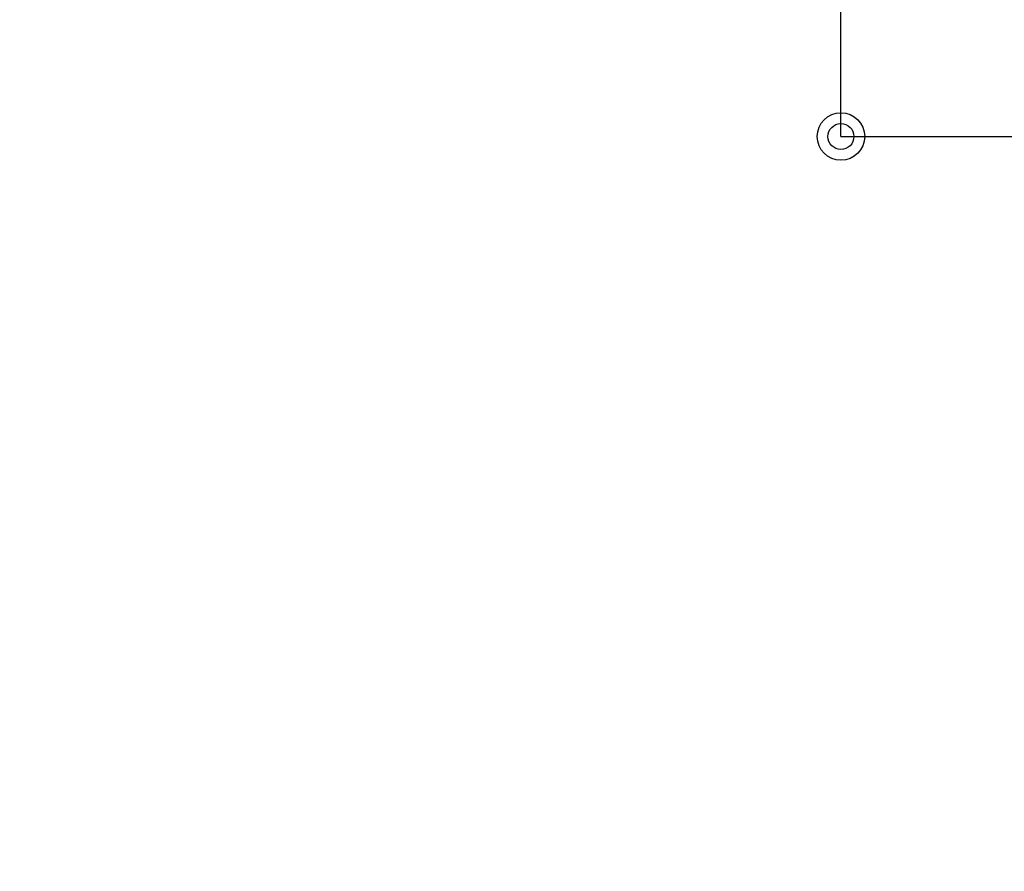
# Model space of a CAD drawing. Units: millimetres. Extents: x -1672 to 3003, y 3411 to 5480.
# Drawn here: x 2494 to 2722, y 4552 to 4749 of the extents above; entities that cross this region are included whole.
import ezdxf

# ---------------------------------------------------------------- set-up
doc = ezdxf.new("R2010")
doc.units = ezdxf.units.MM
doc.header["$LTSCALE"] = 126.5
doc.header["$PDMODE"] = 33
doc.header["$PDSIZE"] = 1
doc.layers.get('0').update_dxf_attribs({"linetype": 'CONTINUOUS'})
doc.layers.get('Defpoints').update_dxf_attribs({"linetype": 'CONTINUOUS'})
doc.layers.add('3_ALL_AXES', color=7, linetype='CONTINUOUS')
doc.layers.add('7_ALL_FEATURES', color=7, linetype='CONTINUOUS')
doc.layers.add('AM_5', color=3, linetype='CONTINUOUS', lineweight=25)
doc.styles.get("Standard").update_dxf_attribs({"font": 'txt', "width": 0.8})
doc.dimstyles.new('STANDARD$0', dxfattribs={"dimtxt": 2.5, "dimasz": 3, "dimexe": 0.7, "dimexo": 0, "dimtad": 1, "dimdsep": 46, "dimtxsty": 'Standard', "dimblk": 'OPEN', "dimblk1": 'OPEN', "dimblk2": 'OPEN', "dimcen": 0.09, "dimadec": 0, "dimazin": 0, "dimtol": 1, "dimtp": 0.01, "dimtm": 0.01, "dimtfac": 1, "dimtofl": 0, "dimtmove": 0, "dimatfit": 3, "dimldrblk": 'OPEN', "dimfxl": 1, "dimtolj": 1, "dimarcsym": 0})

# ---------------------------------------------------------------- blocks, each defined once
blk = doc.blocks.new('_OPEN')
at = {"color": 0, "linetype": 'ByBlock'}
for p, q in [((0, 0), (-1, 0.117)), ((-1, -0.117), (0, 0)), ((-1, 0), (0, 0))]:
    blk.add_line(p, q, dxfattribs=at)
blk = doc.blocks.new('*D4')
at = {"layer": 'AM_5', "color": 0, "lineweight": -2, "transparency": 16777216}
for p, q in [((2083.95, 4722.33), (2083.95, 4936.95)), ((2683.95, 4722.33), (2683.95, 4936.95)), ((2086.95, 4936.25), (2348.66, 4936.25)), ((2680.95, 4936.25), (2419.25, 4936.25))]:
    blk.add_line(p, q, dxfattribs=at)
at = {"layer": 'Defpoints', "color": 0, "transparency": 16777216}
for p in [(2683.95, 4936.25), (2083.95, 4722.33), (2683.95, 4722.33)]:
    blk.add_point(p, dxfattribs=at)
at = {"layer": 'AM_5', "color": 0, "lineweight": -2, "transparency": 16777216, "xscale": 3, "yscale": 3, "zscale": 3, "rotation": 180}
blk.add_blockref('_OPEN', (2083.95, 4936.25), dxfattribs=at)
at = {"layer": 'AM_5', "color": 0, "lineweight": -2, "transparency": 16777216, "xscale": 3, "yscale": 3, "zscale": 3}
blk.add_blockref('_OPEN', (2683.95, 4936.25), dxfattribs=at)
at = {"layer": 'AM_5', "color": 0, "transparency": 16777216, "insert": (2383.95, 4936.25), "char_height": 2.5, "attachment_point": 5}
blk.add_mtext('\\A1;{\\H8x;600.00}', dxfattribs=at)
blk = doc.blocks.new('*D6')
at = {"layer": 'AM_5', "color": 0, "lineweight": -2, "transparency": 16777216}
for p, q in [((2683.95, 4722.33), (2774.59, 4722.33)), ((2773.89, 4719.33), (2773.89, 4532.95)), ((2773.89, 4325.33), (2773.89, 4511.7)), ((2683.95, 4322.33), (2774.59, 4322.33))]:
    blk.add_line(p, q, dxfattribs=at)
at = {"layer": 'Defpoints', "color": 0, "transparency": 16777216}
for p in [(2683.95, 4722.33), (2683.95, 4322.33), (2773.89, 4322.33)]:
    blk.add_point(p, dxfattribs=at)
at = {"layer": 'AM_5', "color": 0, "lineweight": -2, "transparency": 16777216, "xscale": 3, "yscale": 3, "zscale": 3}
for p, rotation in [((2773.89, 4722.33), 90), ((2773.89, 4322.33), 270)]:
    blk.add_blockref('_OPEN', p, dxfattribs=dict(at, rotation=rotation))
at = {"layer": 'AM_5', "color": 0, "transparency": 16777216, "insert": (2773.89, 4522.33), "char_height": 2.5, "attachment_point": 5}
blk.add_mtext('\\A1;{\\H8x;400.00}', dxfattribs=at)

msp = doc.modelspace()

# ---------------------------------------------------------------- linework, layer by layer
at = {"layer": '3_ALL_AXES', "color": 7, "linetype": 'Continuous'}
msp.add_circle((2683.955, 4722.328), 3, dxfattribs=at)
at = {"layer": '7_ALL_FEATURES', "color": 7, "linetype": 'Continuous'}
msp.add_circle((2683.955, 4722.328), 5.5, dxfattribs=at)

# ---------------------------------------------------------------- dimensions: what is measured, and where the dimension line sits
at = {"layer": 'AM_5'}
dim = msp.add_linear_dim(base=(2683.955, 4936.245), p1=(2083.955, 4722.328), p2=(2683.955, 4722.328), text='{\\H8x;<>}', dimstyle='STANDARD$0', override={"dimtad": 0, "dimtih": 1, "dimtoh": 1, "dimzin": 0, "dimcen": 20.7, "dimtol": 0, "dimtdec": 4, "dimtzin": 0}, dxfattribs=at)
dim.commit()
dim.dimension.update_dxf_attribs({"geometry": '*D4', "text_midpoint": (2383.955, 4936.245)})
dim = msp.add_linear_dim(base=(2773.887, 4322.328), p1=(2683.955, 4722.328), p2=(2683.955, 4322.328), angle=90, text='{\\H8x;<>}', dimstyle='STANDARD$0', override={"dimtad": 0, "dimtih": 1, "dimtoh": 1, "dimzin": 0, "dimcen": 20.7, "dimtol": 0, "dimtdec": 4, "dimtzin": 0}, dxfattribs=at)
dim.commit()
dim.dimension.update_dxf_attribs({"geometry": '*D6', "text_midpoint": (2773.887, 4522.328)})

doc.saveas('drawing.dxf')
